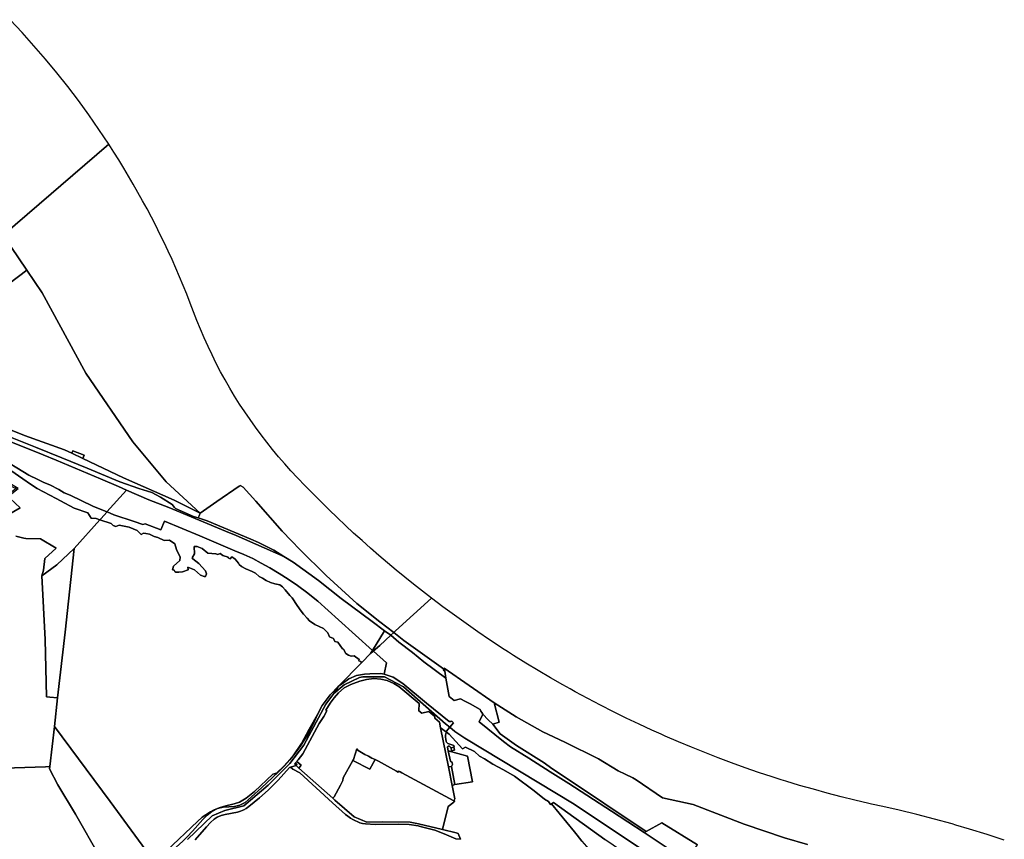
# Model space of a CAD drawing. Units: inches. Extents: x 7491506 to 7499711, y 5792080 to 5799556.
# Drawn here: x 7496506 to 7498674, y 5795615 to 5797419 of the extents above; entities that cross this region are included whole.
import ezdxf

# ---------------------------------------------------------------- set-up
doc = ezdxf.new("R2010")
doc.units = ezdxf.units.IN
doc.header["$MEASUREMENT"] = 0

msp = doc.modelspace()

# ---------------------------------------------------------------- linework, layer by layer
for points in [[(7496469.32, 5796944.65), (7496701.67, 5797145.45), (7496680.21, 5797177.72), (7496657.95, 5797209.65), (7496635.03, 5797241.08), (7496611.47, 5797272.08), (7496587.28, 5797302.58), (7496562.46, 5797332.52), (7496537.03, 5797362), (7496511, 5797390.92), (7496484.38, 5797419.33)], [(7496469.32, 5796944.65), (7496521.03, 5796868.1), (7496555.12, 5796817.65), (7496651.64, 5796641.14), (7496754.7, 5796489.99), (7496828.38, 5796401.71), (7496903.31, 5796332.9), (7496939.5, 5796358.48), (7496988.68, 5796392), (7496991.79, 5796393.31), (7496992.73, 5796393.12), (7496997.74, 5796390.01), (7497025.33, 5796358.9), (7497083.7, 5796293.07), (7497103.9, 5796271.44), (7497122.5, 5796252.45), (7497180.5, 5796195.62), (7497248.24, 5796133.92), (7497298.48, 5796093.38), (7497329.3, 5796069.79), (7497333.63, 5796073.73), (7497412.38, 5796145.66), (7497392.74, 5796160.82), (7497373.23, 5796176.18), (7497353.9, 5796191.74), (7497334.7, 5796207.46), (7497315.66, 5796223.4), (7497296.78, 5796239.51), (7497278.07, 5796255.82), (7497259.51, 5796272.29), (7497241.13, 5796288.97), (7497222.9, 5796305.81), (7497204.85, 5796322.85), (7497186.95, 5796340.04), (7497169.24, 5796357.44), (7497151.69, 5796374.98), (7497134.33, 5796392.72), (7497117.13, 5796410.62), (7497103.04, 5796425.72), (7497089.24, 5796441.1), (7497075.74, 5796456.73), (7497062.54, 5796472.62), (7497049.65, 5796488.77), (7497037.08, 5796505.15), (7497024.81, 5796521.78), (7497012.87, 5796538.64), (7497001.25, 5796555.71), (7496989.96, 5796573.01), (7496979, 5796590.52), (7496968.38, 5796608.24), (7496958.1, 5796626.16), (7496948.16, 5796644.27), (7496938.58, 5796662.57), (7496929.34, 5796681.05), (7496920.46, 5796699.7), (7496911.95, 5796718.52), (7496903.78, 5796737.5), (7496895.98, 5796756.62), (7496888.56, 5796775.9), (7496881.18, 5796795.29), (7496873.57, 5796814.6), (7496865.76, 5796833.82), (7496857.74, 5796852.96), (7496849.51, 5796872.01), (7496841.07, 5796890.96), (7496832.42, 5796909.82), (7496823.57, 5796928.59), (7496814.51, 5796947.26), (7496805.24, 5796965.82), (7496795.78, 5796984.29), (7496786.1, 5797002.64), (7496776.25, 5797020.78), (7496766.16, 5797039.03), (7496755.91, 5797056.96), (7496745.42, 5797074.97), (7496734.79, 5797092.68), (7496723.9, 5797110.46), (7496712.92, 5797127.89), (7496701.67, 5797145.45), (7496469.32, 5796944.65)], [(7496481.85, 5796501.27), (7496510.96, 5796490.1), (7496540.72, 5796478.31), (7496598.52, 5796454.4), (7496654.28, 5796431.53), (7496726.42, 5796401.5), (7496767.95, 5796387.36), (7496796.49, 5796378.08), (7496815.92, 5796367.98), (7496841.09, 5796351.5), (7496846.47, 5796345.2), (7496848.74, 5796342.98), (7496888.67, 5796325.71), (7496898.6, 5796322.24), (7496900.56, 5796326.78), (7496903.31, 5796332.9), (7496845.62, 5796361.37), (7496734.54, 5796410.51), (7496644.8, 5796453.29), (7496620.56, 5796464.85), (7496604.47, 5796472.52), (7496516.14, 5796503.59), (7496408.49, 5796547.06)], [(7496455.61, 5796458.87), (7496525.78, 5796416.42), (7496545.96, 5796406.94), (7496558.6, 5796400), (7496571.68, 5796395.02), (7496591.63, 5796384.82), (7496603.7, 5796377.33), (7496616.82, 5796372), (7496667, 5796348.44), (7496697.68, 5796335.67), (7496741.05, 5796383.6), (7496722.94, 5796391.72), (7496683.7, 5796408.66), (7496585.69, 5796449.6), (7496557.69, 5796460.95), (7496511.85, 5796479.28), (7496463.55, 5796498.22)], [(7496463.55, 5796498.22), (7496511.85, 5796479.28), (7496557.69, 5796460.95), (7496585.69, 5796449.6), (7496683.7, 5796408.66), (7496722.94, 5796391.72), (7496741.05, 5796383.6), (7496789.79, 5796361.75), (7496834.09, 5796345.05), (7496958.94, 5796292.98), (7496982.09, 5796283.28), (7497087.23, 5796237.38), (7497065.19, 5796250.93), (7497031.74, 5796268.04), (7497014.77, 5796275.61), (7496918.59, 5796315.99), (7496898.6, 5796322.24), (7496888.67, 5796325.71), (7496848.74, 5796342.98), (7496846.47, 5796345.2), (7496841.09, 5796351.5), (7496815.92, 5796367.98), (7496796.49, 5796378.08), (7496767.95, 5796387.36), (7496726.42, 5796401.5), (7496654.28, 5796431.53), (7496598.52, 5796454.4), (7496540.72, 5796478.31), (7496510.96, 5796490.1), (7496481.85, 5796501.27)], [(7496486.31, 5796426.94), (7496512.38, 5796408.65), (7496529.36, 5796396.51), (7496544.29, 5796387.07), (7496571.87, 5796372.51), (7496585.73, 5796364.9), (7496595.7, 5796359.53), (7496625.72, 5796343.7), (7496655.64, 5796333.57), (7496663.1, 5796322.05), (7496673.77, 5796321.07), (7496682.42, 5796318.31), (7496684.48, 5796320.58), (7496697.95, 5796335.55), (7496697.68, 5796335.67), (7496667, 5796348.44), (7496616.82, 5796372), (7496603.7, 5796377.33), (7496591.63, 5796384.82), (7496571.68, 5796395.02), (7496558.6, 5796400), (7496545.96, 5796406.94), (7496525.78, 5796416.42), (7496455.61, 5796458.87)], [(7496497.03, 5796282.39), (7496514.93, 5796277.69), (7496519.13, 5796277.19), (7496551.63, 5796276.2), (7496585.92, 5796255.61), (7496561.03, 5796232.8), (7496557.84, 5796207.41), (7496554.24, 5796194.41), (7496587.75, 5796219.27), (7496625.28, 5796254.82), (7496682.42, 5796318.31), (7496673.77, 5796321.07), (7496663.1, 5796322.05), (7496655.64, 5796333.57), (7496625.72, 5796343.7), (7496595.7, 5796359.53), (7496585.73, 5796364.9), (7496571.87, 5796372.51), (7496544.29, 5796387.07), (7496529.36, 5796396.51), (7496512.38, 5796408.65), (7496486.31, 5796426.94)], [(7496484.99, 5796365.25), (7496506.8, 5796344.58), (7496427.72, 5796299.13)], [(7496829.17, 5795588.91), (7496897.17, 5795653.68), (7496907.57, 5795662.96), (7496925.52, 5795675.16), (7496932.28, 5795678.76), (7496941.12, 5795682.56), (7496944.59, 5795683.82), (7496959.77, 5795688.03), (7496977.76, 5795692.46), (7496990.05, 5795696.44), (7497004.43, 5795705.06), (7497022.57, 5795720.02), (7497062.99, 5795758.16), (7497071.05, 5795760.38), (7497087.46, 5795775.89), (7497107.89, 5795798.47), (7497125.99, 5795825.62), (7497143.49, 5795856.87), (7497161.39, 5795889.03), (7497171.82, 5795908.95), (7497189.2, 5795932.46), (7497207.4, 5795951.46), (7497259.2, 5796004.15), (7497256.31, 5796005.82), (7497252.83, 5796007.5), (7497253.02, 5796010.71), (7497242.6, 5796018.39), (7497235.66, 5796017.72), (7497229.51, 5796020.24), (7497223.63, 5796024.04), (7497218.65, 5796032.9), (7497216.5, 5796033.6), (7497206.47, 5796048.33), (7497199.39, 5796050.11), (7497196.54, 5796056.52), (7497188.14, 5796060.63), (7497184.56, 5796069.19), (7497174.63, 5796078.4), (7497155.42, 5796087.9), (7497144.14, 5796095.9), (7497138.59, 5796101.15), (7497130.6, 5796110.51), (7497125.44, 5796117.07), (7497116.4, 5796129.36), (7497105.7, 5796146.19), (7497100.92, 5796151.47), (7497090.59, 5796163.7), (7497084.32, 5796170.46), (7497078.66, 5796174.55), (7497067.65, 5796176.99), (7497057.94, 5796180.29), (7497048.35, 5796184.57), (7497040.53, 5796189.22), (7497033.21, 5796193.3), (7497024.64, 5796200.23), (7497017.68, 5796204.07), (7497003.64, 5796210.08), (7496994.05, 5796215.58), (7496988.8, 5796219.87), (7496987.87, 5796222.44), (7496980.48, 5796231.38), (7496977.14, 5796233.69), (7496973.19, 5796236.33), (7496968.83, 5796232.34), (7496964.89, 5796234.12), (7496964.52, 5796236.08), (7496952.96, 5796239.44), (7496947.41, 5796244.11), (7496942.04, 5796242.02), (7496937.85, 5796243.21), (7496919.89, 5796244.59), (7496907.43, 5796255.14), (7496896.74, 5796259.25), (7496890.07, 5796259.02), (7496890.33, 5796243.48), (7496885.12, 5796234.24), (7496887, 5796232.07), (7496900.32, 5796222.19), (7496914.59, 5796205.59), (7496916.91, 5796199.46), (7496914.69, 5796193.44), (7496911.97, 5796193.11), (7496903.81, 5796196.15), (7496890.9, 5796207.63), (7496875.62, 5796213.47), (7496876.66, 5796207.88), (7496863.98, 5796203.33), (7496856.03, 5796202.97), (7496849.79, 5796202.98), (7496847.24, 5796204.09), (7496846.09, 5796206.92), (7496842.01, 5796207.76), (7496844.62, 5796215.75), (7496858.68, 5796228.42), (7496858.96, 5796235.8), (7496851.18, 5796252.78), (7496847.03, 5796265.53), (7496835.92, 5796273.4), (7496823.54, 5796272.7), (7496809.55, 5796279.44), (7496802, 5796281.44), (7496791.6, 5796286.75), (7496783.31, 5796287.71), (7496777.97, 5796288.62), (7496773.49, 5796285.91), (7496764.69, 5796294.87), (7496746.61, 5796301.7), (7496735.86, 5796304.03), (7496725.05, 5796306.54), (7496717.68, 5796303.52), (7496711.57, 5796305.27), (7496707.44, 5796310.25), (7496682.42, 5796318.31), (7496682.42, 5796318.31), (7496625.28, 5796254.82), (7496605.84, 5796070.86), (7496589.19, 5795925.73), (7496582, 5795862.64), (7496704.63, 5795697.66), (7496805.42, 5795560.79)], [(7496448, 5795770.1), (7496562.23, 5795774.3), (7496572.03, 5795775.04), (7496582, 5795862.64), (7496589.19, 5795925.73), (7496571.81, 5795927.72), (7496564.68, 5795928.32), (7496561.46, 5796054.32), (7496554.24, 5796194.41), (7496557.84, 5796207.41), (7496561.03, 5796232.8), (7496585.92, 5796255.61), (7496551.63, 5796276.2), (7496519.13, 5796277.19), (7496514.93, 5796277.69), (7496497.03, 5796282.39)], [(7498674.03, 5795612.27), (7498635.92, 5795624.9), (7498597.59, 5795636.91), (7498567.38, 5795645.86), (7498559.08, 5795648.26), (7498520.41, 5795658.95), (7498481.63, 5795668.99), (7498442.77, 5795678.36), (7498406.52, 5795686.48), (7498381.9, 5795691.94), (7498375.73, 5795693.34), (7498345.03, 5795700.57), (7498314.43, 5795708.2), (7498283.92, 5795716.21), (7498253.51, 5795724.6), (7498223.22, 5795733.37), (7498193.03, 5795742.53), (7498182.59, 5795745.8), (7498162.97, 5795752.06), (7498133.02, 5795761.97), (7498103.22, 5795772.25), (7498073.52, 5795782.92), (7498043.98, 5795793.94), (7498014.56, 5795805.35), (7497985.31, 5795817.11), (7497956.2, 5795829.26), (7497927.24, 5795841.75), (7497918.2, 5795845.75), (7497898.04, 5795854.62), (7497869.8, 5795867.84), (7497841.34, 5795881.43), (7497813.04, 5795895.37), (7497784.93, 5795909.67), (7497756.99, 5795924.31), (7497729.25, 5795939.31), (7497717.65, 5795945.72), (7497701.69, 5795954.6), (7497674.33, 5795970.3), (7497647.17, 5795986.33), (7497620.21, 5796002.71), (7497593.46, 5796019.42), (7497581.9, 5796026.84), (7497566.93, 5796036.51), (7497552.94, 5796045.69), (7497540.61, 5796053.88), (7497514.5, 5796071.6), (7497488.62, 5796089.62), (7497462.97, 5796107.99), (7497437.56, 5796126.66), (7497412.38, 5796145.66), (7497412.38, 5796145.66), (7497333.63, 5796073.73), (7497329.3, 5796069.79), (7497351.69, 5796052.66), (7497438.81, 5795989.68), (7497439.32, 5795987.18), (7497441.62, 5795984.78), (7497440.61, 5795991.08), (7497550.72, 5795914.78), (7497599.3, 5795884.1), (7497658.1, 5795850.89), (7497706.35, 5795828.28), (7497780.54, 5795791.52), (7497823.79, 5795765.05), (7497838.99, 5795757.96), (7497855.79, 5795750.24), (7497862.99, 5795745.75), (7497920.96, 5795705.49), (7497988.46, 5795691.35), (7498101.04, 5795647.76), (7498190.29, 5795617.81), (7498240.7, 5795602.77)], [(7497931.71, 5795595.72), (7497880.65, 5795629.33), (7497808.96, 5795676.51), (7497715.04, 5795737.76), (7497674.23, 5795763.33), (7497627.15, 5795793.12), (7497586.29, 5795818.32), (7497571.33, 5795830.01), (7497517.63, 5795873.57), (7497525.38, 5795890.1), (7497523.69, 5795893.73), (7497521.32, 5795896.62), (7497519.42, 5795900.21), (7497497.92, 5795912.71), (7497485.62, 5795918.64), (7497476.62, 5795924.1), (7497462.32, 5795920.1), (7497451.52, 5795929), (7497444.33, 5795969.17), (7497395.33, 5796005.46), (7497371.01, 5796025.79), (7497340.51, 5796048.46), (7497322.68, 5796063.74), (7497298.5, 5796041.66), (7497284.2, 5796028.57), (7497284.2, 5796028.57), (7497285.02, 5796028.57), (7497313.71, 5796002.95), (7497308.17, 5795977.85), (7497314.82, 5795975.98), (7497328.13, 5795971.87), (7497349.5, 5795957.96), (7497401.52, 5795914.26), (7497451.75, 5795873.64), (7497456.12, 5795873.71), (7497457.6, 5795874.48), (7497461.13, 5795871.3), (7497452.64, 5795861.38), (7497464.16, 5795852.1), (7497486.32, 5795837.3), (7497726.9, 5795691.65), (7498210.76, 5795368.68)], [(7496892.11, 5795613.21), (7496916.79, 5795642.29), (7496926.07, 5795651.69), (7496933.97, 5795658.6), (7496940.32, 5795663.19), (7496949.14, 5795666.89), (7496957.92, 5795669.33), (7496985.36, 5795674.28), (7496992.06, 5795676.45), (7496999.02, 5795679.36), (7497004.22, 5795682.22), (7497010.32, 5795686.42), (7497033.65, 5795705.52), (7497052.74, 5795722.91), (7497074.82, 5795744.42), (7497099.83, 5795772.62), (7497102.04, 5795773.32), (7497114.25, 5795777.2), (7497112.52, 5795778.58), (7497112.04, 5795779.47), (7497111.79, 5795780.38), (7497112, 5795781.43), (7497112.48, 5795782.41), (7497115.72, 5795786.14), (7497116.64, 5795787.08), (7497118.58, 5795789.17), (7497129.13, 5795803.03), (7497165.18, 5795869.59), (7497175.39, 5795885.14), (7497181.93, 5795897.49), (7497179.73, 5795898.68), (7497189.08, 5795914.11), (7497197.86, 5795925.9), (7497207.63, 5795936.98), (7497220.14, 5795948.05), (7497234.81, 5795955.16), (7497240.87, 5795957.78), (7497254.81, 5795963.1), (7497269.1, 5795966.51), (7497285.5, 5795968.51), (7497300.67, 5795967.52), (7497314.79, 5795964.11), (7497329.75, 5795957.48), (7497340.95, 5795950.75), (7497385.04, 5795913.92), (7497384.61, 5795897.63), (7497390.9, 5795892.26), (7497406.91, 5795895.81), (7497419.53, 5795885.22), (7497420.02, 5795881.13), (7497430.16, 5795872.74), (7497432.69, 5795860.15), (7497445.31, 5795850.66), (7497446.61, 5795853.62), (7497448.38, 5795856.36), (7497452.64, 5795861.38), (7497443.38, 5795868.82), (7497350.76, 5795950.42), (7497308.73, 5795972.42), (7497261.28, 5795972.59), (7497254.08, 5795970.86), (7497220.03, 5795954.76), (7497197.74, 5795935.46), (7497180.15, 5795912.26), (7497131.55, 5795821.96), (7497100.87, 5795781.54), (7497053.18, 5795734.04), (7496999.19, 5795688.24), (7496957.5, 5795678.12), (7496929.19, 5795666.52), (7496875.31, 5795613.91)], [(7496875.31, 5795613.91), (7496929.19, 5795666.52), (7496957.5, 5795678.12), (7496999.19, 5795688.24), (7497053.18, 5795734.04), (7497100.87, 5795781.54), (7497131.55, 5795821.96), (7497180.15, 5795912.26), (7497197.74, 5795935.46), (7497207.4, 5795951.46), (7497207.4, 5795951.46), (7497189.2, 5795932.46), (7497171.82, 5795908.95), (7497161.39, 5795889.03), (7497155.69, 5795876.19), (7497141.73, 5795847.68), (7497124.14, 5795820.4), (7497107.89, 5795798.47), (7497100.76, 5795789.37), (7497089.09, 5795776.46), (7497075.16, 5795762.07), (7497038.47, 5795728.08), (7497008.58, 5795701.51), (7497002, 5795695.58), (7496990.23, 5795689.57), (7496978.49, 5795686.92), (7496966.29, 5795685.75), (7496953.97, 5795685.02), (7496941.12, 5795682.56), (7496928.61, 5795675.55), (7496918.54, 5795667.4), (7496908.87, 5795657.96), (7496886.39, 5795632.44), (7496874.67, 5795620.21), (7496864.74, 5795610.12)], [(7498240.7, 5795602.77), (7498190.29, 5795617.81), (7498101.04, 5795647.76), (7497988.46, 5795691.35), (7497920.96, 5795705.49), (7497862.99, 5795745.75), (7497855.79, 5795750.24), (7497838.99, 5795757.96), (7497823.79, 5795765.05), (7497780.54, 5795791.52), (7497706.35, 5795828.28), (7497658.1, 5795850.89), (7497599.3, 5795884.1), (7497550.72, 5795914.78), (7497550.72, 5795914.78), (7497561.93, 5795872.71), (7497547.33, 5795868.11), (7497563.43, 5795847.03), (7497599.39, 5795821.22), (7497660.39, 5795782.68), (7497677.83, 5795770.81), (7497701.09, 5795755.09), (7497885.42, 5795631.97), (7497919.81, 5795650.99), (7497998.33, 5795602.41)], [(7498210.76, 5795368.68), (7497726.9, 5795691.65), (7497486.32, 5795837.3), (7497464.16, 5795852.1), (7497452.64, 5795861.38), (7497452.64, 5795861.38), (7497448.38, 5795856.36), (7497446.61, 5795853.62), (7497445.31, 5795850.66), (7497451.6, 5795845.94), (7497480.82, 5795813.87), (7497487.31, 5795817.27), (7497507.07, 5795807.72), (7497518.11, 5795797.88), (7497529.58, 5795791.48), (7497547.35, 5795780.3), (7497570.83, 5795767.5), (7497595.66, 5795753.29), (7497638.6, 5795720.91), (7497661.59, 5795702.85), (7497670.16, 5795697.75), (7497674.49, 5795691.26), (7497677.01, 5795692.97), (7497681.16, 5795695.88), (7497794.57, 5795613.79)], [(7497743.68, 5795610.2), (7497733.13, 5795623.32), (7497727.72, 5795630.62), (7497677.01, 5795692.97), (7497674.49, 5795691.26), (7497670.16, 5795697.75), (7497661.59, 5795702.85), (7497638.6, 5795720.91), (7497595.66, 5795753.29), (7497570.83, 5795767.5), (7497547.35, 5795780.3), (7497529.58, 5795791.48), (7497518.11, 5795797.88), (7497507.07, 5795807.72), (7497487.31, 5795817.27), (7497480.82, 5795813.87), (7497451.6, 5795845.94), (7497445.31, 5795850.66), (7497444.4, 5795847.58), (7497443.67, 5795843.17), (7497443.62, 5795839.22), (7497443.89, 5795835.36), (7497445.16, 5795829.72), (7497445.86, 5795828.08), (7497446.87, 5795826.69), (7497448.82, 5795825.47), (7497461.58, 5795821.44), (7497462.25, 5795817.51), (7497461.64, 5795817.41), (7497462.96, 5795810.46), (7497456.8, 5795809.34), (7497455.5, 5795816.25), (7497454.96, 5795816.66), (7497454.46, 5795816.53), (7497453.89, 5795818.33), (7497453.17, 5795819.06), (7497452.3, 5795819.62), (7497451.46, 5795819.87), (7497450.44, 5795819.87), (7497449.17, 5795819.51), (7497448.52, 5795818.82), (7497448.07, 5795817.96), (7497447.78, 5795817.13), (7497449.58, 5795809.64), (7497491.68, 5795797.91), (7497502.58, 5795741.39), (7497463.98, 5795734.86), (7497457.96, 5795732.78), (7497463.89, 5795703.34), (7497461.74, 5795699.38), (7497463.78, 5795698.34), (7497461.92, 5795696.13), (7497449.33, 5795686.8), (7497436.86, 5795635.92), (7497466.58, 5795628.54), (7497471.16, 5795627.29), (7497476.66, 5795615.15), (7497466.24, 5795615.53), (7497440.12, 5795626.87), (7497419.92, 5795634.91), (7497390.67, 5795641.83), (7497383.27, 5795643.85), (7497363.03, 5795647.11), (7497338.97, 5795648), (7497288.42, 5795647.29), (7497266.98, 5795648.38), (7497260.58, 5795649.22), (7497254.68, 5795651), (7497238.98, 5795657.94), (7497234.31, 5795660.83), (7497228.53, 5795665.16), (7497223.05, 5795669.24), (7497194.81, 5795695.03), (7497122.32, 5795760.77), (7497107.44, 5795769.3), (7497102.04, 5795773.32), (7497102.04, 5795773.32), (7497099.83, 5795772.62), (7497074.82, 5795744.42), (7497052.74, 5795722.91), (7497033.65, 5795705.52), (7497010.32, 5795686.42), (7497004.22, 5795682.22), (7496999.02, 5795679.36), (7496992.06, 5795676.45), (7496985.36, 5795674.28), (7496957.92, 5795669.33), (7496949.14, 5795666.89), (7496940.32, 5795663.19), (7496933.97, 5795658.6), (7496926.07, 5795651.69), (7496916.79, 5795642.29), (7496892.11, 5795613.21)], [(7496362.45, 5795606.61), (7496523.74, 5795326.76), (7496582.06, 5795225.49), (7496589.84, 5795230.02), (7496616.49, 5795184.19), (7496695.16, 5795350.91), (7496752.5, 5795475.01), (7496682.22, 5795575.81), (7496628.26, 5795669.76), (7496589.38, 5795734.19), (7496571.46, 5795770.07), (7496572.03, 5795775.04), (7496562.23, 5795774.3), (7496448, 5795770.1)]]:
    msp.add_lwpolyline(points)
for points in [[(7496521.03, 5796868.1), (7496469.32, 5796944.65), (7496244.55, 5796750.41), (7496284.35, 5796707.11), (7496296.75, 5796685.74), (7496304.72, 5796658.61), (7496390.09, 5796554.48), (7496403.71, 5796548.99), (7496408.49, 5796547.06), (7496408.71, 5796550.73), (7496411.02, 5796560.16), (7496445.16, 5796660.38), (7496447.99, 5796668.34), (7496401.74, 5796684.02), (7496393.99, 5796686.31), (7496393.31, 5796695.86), (7496481.86, 5796837.43), (7496521.03, 5796868.1)], [(7496521.03, 5796868.1), (7496481.86, 5796837.43), (7496393.31, 5796695.86), (7496393.99, 5796686.31), (7496401.74, 5796684.02), (7496447.99, 5796668.34), (7496445.16, 5796660.38), (7496411.02, 5796560.16), (7496408.71, 5796550.73), (7496408.49, 5796547.06), (7496516.14, 5796503.59), (7496604.47, 5796472.52), (7496620.56, 5796464.85), (7496622.67, 5796470.29), (7496647.65, 5796460.14), (7496644.8, 5796453.29), (7496734.54, 5796410.51), (7496845.62, 5796361.37), (7496903.31, 5796332.9), (7496828.38, 5796401.71), (7496754.7, 5796489.99), (7496651.64, 5796641.14), (7496555.12, 5796817.65), (7496521.03, 5796868.1)], [(7496278.42, 5796485.26), (7496498.08, 5796387.2), (7496469.19, 5796364.99), (7496481.07, 5796345.31), (7496397.14, 5796293.38), (7496404.76, 5796297.4), (7496405.95, 5796297.85), (7496407.58, 5796298.48), (7496422.74, 5796299.68), (7496427.72, 5796299.13), (7496506.8, 5796344.58), (7496484.99, 5796365.25), (7496486.92, 5796366.73), (7496483.12, 5796372.74), (7496488.47, 5796376.04), (7496502.65, 5796386.94), (7496363.43, 5796469.42), (7496278.42, 5796485.26)], [(7496620.56, 5796464.85), (7496644.8, 5796453.29), (7496647.65, 5796460.14), (7496622.67, 5796470.29), (7496620.56, 5796464.85)], [(7496741.05, 5796383.6), (7496697.68, 5796335.67), (7496697.95, 5796335.55), (7496712.77, 5796328.95), (7496758.1, 5796314.66), (7496776.49, 5796307.38), (7496782.18, 5796309.45), (7496816.3, 5796296.03), (7496824.63, 5796315.08), (7496902.33, 5796282.67), (7496979.6, 5796250.02), (7496999.18, 5796241.4), (7497018.75, 5796232.72), (7497037.59, 5796222.46), (7497056.36, 5796212.11), (7497076.98, 5796200.01), (7497097.18, 5796187.22), (7497117.79, 5796173.16), (7497140.17, 5796156.33), (7497148.38, 5796150.13), (7497161.9, 5796139), (7497185.27, 5796118.65), (7497208, 5796097.97), (7497282.35, 5796030.25), (7497282.52, 5796030.1), (7497309.06, 5796073.92), (7497281.76, 5796094.33), (7497213.87, 5796144.99), (7497163.85, 5796184.77), (7497107.87, 5796224.71), (7497087.23, 5796237.38), (7496982.09, 5796283.28), (7496958.94, 5796292.98), (7496834.09, 5796345.05), (7496789.79, 5796361.75), (7496741.05, 5796383.6)], [(7496903.31, 5796332.9), (7496900.56, 5796326.78), (7496898.6, 5796322.24), (7496918.59, 5796315.99), (7497014.77, 5796275.61), (7497031.74, 5796268.04), (7497065.19, 5796250.93), (7497087.23, 5796237.38), (7497107.87, 5796224.71), (7497163.85, 5796184.77), (7497213.87, 5796144.99), (7497281.76, 5796094.33), (7497309.06, 5796073.92), (7497322.68, 5796063.74), (7497329.3, 5796069.79), (7497298.48, 5796093.38), (7497248.24, 5796133.92), (7497180.5, 5796195.62), (7497122.5, 5796252.45), (7497103.9, 5796271.44), (7497083.7, 5796293.07), (7497025.33, 5796358.9), (7496997.74, 5796390.01), (7496992.73, 5796393.12), (7496991.79, 5796393.31), (7496988.68, 5796392), (7496939.5, 5796358.48), (7496903.31, 5796332.9)], [(7497282.35, 5796030.25), (7497208, 5796097.97), (7497185.27, 5796118.65), (7497161.9, 5796139), (7497148.38, 5796150.13), (7497140.17, 5796156.33), (7497117.79, 5796173.16), (7497097.18, 5796187.22), (7497076.98, 5796200.01), (7497056.36, 5796212.11), (7497037.59, 5796222.46), (7497018.75, 5796232.72), (7496999.18, 5796241.4), (7496979.6, 5796250.02), (7496902.33, 5796282.67), (7496824.63, 5796315.08), (7496816.3, 5796296.03), (7496782.18, 5796309.45), (7496776.49, 5796307.38), (7496758.1, 5796314.66), (7496712.77, 5796328.95), (7496697.95, 5796335.55), (7496684.48, 5796320.58), (7496682.42, 5796318.31), (7496707.44, 5796310.25), (7496711.57, 5796305.27), (7496717.68, 5796303.52), (7496725.05, 5796306.54), (7496735.86, 5796304.03), (7496746.61, 5796301.7), (7496764.69, 5796294.87), (7496773.49, 5796285.91), (7496777.97, 5796288.62), (7496783.31, 5796287.71), (7496791.6, 5796286.75), (7496802, 5796281.44), (7496809.55, 5796279.44), (7496823.54, 5796272.7), (7496835.92, 5796273.4), (7496847.03, 5796265.53), (7496851.18, 5796252.78), (7496858.96, 5796235.8), (7496858.68, 5796228.42), (7496844.62, 5796215.75), (7496842.01, 5796207.76), (7496846.09, 5796206.92), (7496847.24, 5796204.09), (7496849.79, 5796202.98), (7496856.03, 5796202.97), (7496863.98, 5796203.33), (7496876.66, 5796207.88), (7496875.62, 5796213.47), (7496890.9, 5796207.63), (7496903.81, 5796196.15), (7496911.97, 5796193.11), (7496914.69, 5796193.44), (7496916.91, 5796199.46), (7496914.59, 5796205.59), (7496900.32, 5796222.19), (7496887, 5796232.07), (7496885.12, 5796234.24), (7496890.33, 5796243.48), (7496890.07, 5796259.02), (7496896.74, 5796259.25), (7496907.43, 5796255.14), (7496919.89, 5796244.59), (7496937.85, 5796243.21), (7496942.04, 5796242.02), (7496947.41, 5796244.11), (7496952.96, 5796239.44), (7496964.52, 5796236.08), (7496964.89, 5796234.12), (7496968.83, 5796232.34), (7496973.19, 5796236.33), (7496977.14, 5796233.69), (7496980.48, 5796231.38), (7496987.87, 5796222.44), (7496988.8, 5796219.87), (7496994.05, 5796215.58), (7497003.64, 5796210.08), (7497017.68, 5796204.07), (7497024.64, 5796200.23), (7497033.21, 5796193.3), (7497040.53, 5796189.22), (7497048.35, 5796184.57), (7497057.94, 5796180.29), (7497067.65, 5796176.99), (7497078.66, 5796174.55), (7497084.32, 5796170.46), (7497090.59, 5796163.7), (7497100.92, 5796151.47), (7497105.7, 5796146.19), (7497116.4, 5796129.36), (7497125.44, 5796117.07), (7497130.6, 5796110.51), (7497138.59, 5796101.15), (7497144.14, 5796095.9), (7497155.42, 5796087.9), (7497174.63, 5796078.4), (7497184.56, 5796069.19), (7497188.14, 5796060.63), (7497196.54, 5796056.52), (7497199.39, 5796050.11), (7497206.47, 5796048.33), (7497216.5, 5796033.6), (7497218.65, 5796032.9), (7497223.63, 5796024.04), (7497229.51, 5796020.24), (7497235.66, 5796017.72), (7497242.6, 5796018.39), (7497253.02, 5796010.71), (7497252.83, 5796007.5), (7497256.31, 5796005.82), (7497259.2, 5796004.15), (7497278.42, 5796023.33), (7497282.35, 5796030.25)], [(7496554.24, 5796194.41), (7496561.46, 5796054.32), (7496564.68, 5795928.32), (7496571.81, 5795927.72), (7496589.19, 5795925.73), (7496605.84, 5796070.86), (7496625.28, 5796254.82), (7496587.75, 5796219.27), (7496554.24, 5796194.41)], [(7497309.06, 5796073.92), (7497282.52, 5796030.1), (7497284.2, 5796028.57), (7497298.5, 5796041.66), (7497322.68, 5796063.74), (7497309.06, 5796073.92)], [(7497322.68, 5796063.74), (7497340.51, 5796048.46), (7497371.01, 5796025.79), (7497395.33, 5796005.46), (7497444.33, 5795969.17), (7497441.62, 5795984.78), (7497439.32, 5795987.18), (7497438.81, 5795989.68), (7497351.69, 5796052.66), (7497329.3, 5796069.79), (7497322.68, 5796063.74)], [(7497207.4, 5795951.46), (7497216.44, 5795957.96), (7497230.84, 5795967.55), (7497247.13, 5795974.96), (7497264.72, 5795978.08), (7497276.5, 5795979.19), (7497301.31, 5795979.77), (7497308.17, 5795977.85), (7497313.71, 5796002.95), (7497285.02, 5796028.57), (7497284.2, 5796028.57), (7497278.42, 5796023.33), (7497259.2, 5796004.15), (7497207.4, 5795951.46)], [(7497278.42, 5796023.33), (7497284.2, 5796028.57), (7497282.52, 5796030.1), (7497282.35, 5796030.25), (7497278.42, 5796023.33)], [(7497440.61, 5795991.08), (7497441.62, 5795984.78), (7497444.33, 5795969.17), (7497451.52, 5795929), (7497462.32, 5795920.1), (7497476.62, 5795924.1), (7497485.62, 5795918.64), (7497497.92, 5795912.71), (7497519.42, 5795900.21), (7497521.32, 5795896.62), (7497523.69, 5795893.73), (7497525.38, 5795890.1), (7497537.13, 5795877.31), (7497547.33, 5795868.11), (7497561.93, 5795872.71), (7497550.72, 5795914.78), (7497440.61, 5795991.08)], [(7497115.72, 5795786.14), (7497125.46, 5795777.8), (7497120.54, 5795771.53), (7497195.35, 5795705.12), (7497196.73, 5795706.31), (7497197.85, 5795707.72), (7497211.89, 5795733.45), (7497217.11, 5795743.71), (7497218.29, 5795749.6), (7497239.66, 5795788.37), (7497240.58, 5795790.04), (7497248.1, 5795813.42), (7497250.78, 5795810.22), (7497266.1, 5795801.41), (7497272.3, 5795798.01), (7497273.72, 5795797.36), (7497281.33, 5795793.47), (7497288.85, 5795789.96), (7497295.6, 5795786.81), (7497335.83, 5795764.48), (7497335.65, 5795764.22), (7497339.4, 5795762.12), (7497340.79, 5795764.67), (7497343.62, 5795763.11), (7497346.98, 5795761.18), (7497461.74, 5795699.38), (7497463.89, 5795703.34), (7497457.96, 5795732.78), (7497449.83, 5795773.77), (7497432.69, 5795860.15), (7497430.16, 5795872.74), (7497420.02, 5795881.13), (7497419.53, 5795885.22), (7497406.91, 5795895.81), (7497390.9, 5795892.26), (7497384.61, 5795897.63), (7497385.04, 5795913.92), (7497340.95, 5795950.75), (7497329.75, 5795957.48), (7497314.79, 5795964.11), (7497300.67, 5795967.52), (7497285.5, 5795968.51), (7497269.1, 5795966.51), (7497254.81, 5795963.1), (7497240.87, 5795957.78), (7497234.81, 5795955.16), (7497220.14, 5795948.05), (7497207.63, 5795936.98), (7497197.86, 5795925.9), (7497189.08, 5795914.11), (7497179.73, 5795898.68), (7497181.93, 5795897.49), (7497175.39, 5795885.14), (7497165.18, 5795869.59), (7497129.13, 5795803.03), (7497118.58, 5795789.17), (7497116.64, 5795787.08), (7497115.72, 5795786.14)], [(7497197.74, 5795935.46), (7497220.03, 5795954.76), (7497254.08, 5795970.86), (7497261.28, 5795972.59), (7497308.73, 5795972.42), (7497350.76, 5795950.42), (7497443.38, 5795868.82), (7497452.64, 5795861.38), (7497461.13, 5795871.3), (7497457.6, 5795874.48), (7497456.12, 5795873.71), (7497451.75, 5795873.64), (7497401.52, 5795914.26), (7497349.5, 5795957.96), (7497328.13, 5795971.87), (7497314.82, 5795975.98), (7497308.17, 5795977.85), (7497301.31, 5795979.77), (7497276.5, 5795979.19), (7497264.72, 5795978.08), (7497247.13, 5795974.96), (7497230.84, 5795967.55), (7497216.44, 5795957.96), (7497207.4, 5795951.46), (7497197.74, 5795935.46)], [(7497107.89, 5795798.47), (7497124.14, 5795820.4), (7497141.73, 5795847.68), (7497155.69, 5795876.19), (7497161.39, 5795889.03), (7497143.49, 5795856.87), (7497125.99, 5795825.62), (7497107.89, 5795798.47)], [(7497525.38, 5795890.1), (7497517.63, 5795873.57), (7497571.33, 5795830.01), (7497586.29, 5795818.32), (7497627.15, 5795793.12), (7497674.23, 5795763.33), (7497715.04, 5795737.76), (7497808.96, 5795676.51), (7497880.65, 5795629.33), (7497885.42, 5795631.97), (7497701.09, 5795755.09), (7497677.83, 5795770.81), (7497660.39, 5795782.68), (7497599.39, 5795821.22), (7497563.43, 5795847.03), (7497547.33, 5795868.11), (7497537.13, 5795877.31), (7497525.38, 5795890.1)], [(7496582, 5795862.64), (7496572.03, 5795775.04), (7496571.46, 5795770.07), (7496589.38, 5795734.19), (7496628.26, 5795669.76), (7496682.22, 5795575.81), (7496752.5, 5795475.01), (7496777.13, 5795528.36), (7496805.42, 5795560.79), (7496704.63, 5795697.66), (7496582, 5795862.64)], [(7497432.69, 5795860.15), (7497449.83, 5795773.77), (7497456.4, 5795775.07), (7497458.52, 5795778.89), (7497457.72, 5795783.89), (7497454.09, 5795786.54), (7497449.58, 5795809.64), (7497447.78, 5795817.13), (7497448.07, 5795817.96), (7497448.52, 5795818.82), (7497449.17, 5795819.51), (7497450.44, 5795819.87), (7497451.46, 5795819.87), (7497452.3, 5795819.62), (7497453.17, 5795819.06), (7497453.89, 5795818.33), (7497454.46, 5795816.53), (7497454.96, 5795816.66), (7497455.5, 5795816.25), (7497461.64, 5795817.41), (7497462.25, 5795817.51), (7497461.58, 5795821.44), (7497448.82, 5795825.47), (7497446.87, 5795826.69), (7497445.86, 5795828.08), (7497445.16, 5795829.72), (7497443.89, 5795835.36), (7497443.62, 5795839.22), (7497443.67, 5795843.17), (7497444.4, 5795847.58), (7497445.31, 5795850.66), (7497432.69, 5795860.15)], [(7497239.66, 5795788.37), (7497276.53, 5795768.86), (7497288.85, 5795789.96), (7497281.33, 5795793.47), (7497273.72, 5795797.36), (7497272.3, 5795798.01), (7497266.1, 5795801.41), (7497250.78, 5795810.22), (7497248.1, 5795813.42), (7497240.58, 5795790.04), (7497239.66, 5795788.37)], [(7497461.64, 5795817.41), (7497455.5, 5795816.25), (7497456.8, 5795809.34), (7497462.96, 5795810.46), (7497461.64, 5795817.41)], [(7496941.12, 5795682.56), (7496953.97, 5795685.02), (7496966.29, 5795685.75), (7496978.49, 5795686.92), (7496990.23, 5795689.57), (7497002, 5795695.58), (7497008.58, 5795701.51), (7497038.47, 5795728.08), (7497075.16, 5795762.07), (7497089.09, 5795776.46), (7497100.76, 5795789.37), (7497107.89, 5795798.47), (7497087.46, 5795775.89), (7497071.05, 5795760.38), (7497062.99, 5795758.16), (7497022.57, 5795720.02), (7497004.43, 5795705.06), (7496990.05, 5795696.44), (7496977.76, 5795692.46), (7496959.77, 5795688.03), (7496944.59, 5795683.82), (7496941.12, 5795682.56)], [(7497195.35, 5795705.12), (7497199.8, 5795700.76), (7497241.94, 5795664.22), (7497269.84, 5795652.06), (7497303.88, 5795653.28), (7497365.22, 5795652.31), (7497383.82, 5795648.6), (7497436.86, 5795635.92), (7497449.33, 5795686.8), (7497461.92, 5795696.13), (7497463.78, 5795698.34), (7497461.74, 5795699.38), (7497346.98, 5795761.18), (7497343.62, 5795763.11), (7497340.79, 5795764.67), (7497339.4, 5795762.12), (7497335.65, 5795764.22), (7497335.83, 5795764.48), (7497295.6, 5795786.81), (7497288.85, 5795789.96), (7497276.53, 5795768.86), (7497239.66, 5795788.37), (7497218.29, 5795749.6), (7497217.11, 5795743.71), (7497211.89, 5795733.45), (7497197.85, 5795707.72), (7497196.73, 5795706.31), (7497195.35, 5795705.12)], [(7497449.58, 5795809.64), (7497454.09, 5795786.54), (7497457.72, 5795783.89), (7497458.52, 5795778.89), (7497456.4, 5795775.07), (7497463.98, 5795734.86), (7497502.58, 5795741.39), (7497491.68, 5795797.91), (7497449.58, 5795809.64)], [(7497114.25, 5795777.2), (7497102.04, 5795773.32), (7497107.44, 5795769.3), (7497122.32, 5795760.77), (7497194.81, 5795695.03), (7497223.05, 5795669.24), (7497228.53, 5795665.16), (7497234.31, 5795660.83), (7497238.98, 5795657.94), (7497254.68, 5795651), (7497260.58, 5795649.22), (7497266.98, 5795648.38), (7497288.42, 5795647.29), (7497338.97, 5795648), (7497363.03, 5795647.11), (7497383.27, 5795643.85), (7497390.67, 5795641.83), (7497419.92, 5795634.91), (7497440.12, 5795626.87), (7497466.24, 5795615.53), (7497476.66, 5795615.15), (7497471.16, 5795627.29), (7497466.58, 5795628.54), (7497436.86, 5795635.92), (7497383.82, 5795648.6), (7497365.22, 5795652.31), (7497303.88, 5795653.28), (7497269.84, 5795652.06), (7497241.94, 5795664.22), (7497199.8, 5795700.76), (7497195.35, 5795705.12), (7497120.54, 5795771.53), (7497114.25, 5795777.2)], [(7497112.48, 5795782.41), (7497112, 5795781.43), (7497111.79, 5795780.38), (7497112.04, 5795779.47), (7497112.52, 5795778.58), (7497114.25, 5795777.2), (7497116.5, 5795779.58), (7497112.48, 5795782.41)], [(7497112.48, 5795782.41), (7497116.5, 5795779.58), (7497114.25, 5795777.2), (7497120.54, 5795771.53), (7497125.46, 5795777.8), (7497115.72, 5795786.14), (7497112.48, 5795782.41)], [(7497456.4, 5795775.07), (7497449.83, 5795773.77), (7497457.96, 5795732.78), (7497463.98, 5795734.86), (7497456.4, 5795775.07)], [(7496805.42, 5795560.79), (7496807.97, 5795557.33), (7496812.79, 5795562.92), (7496835.2, 5795583.96), (7496864.74, 5795610.12), (7496874.67, 5795620.21), (7496886.39, 5795632.44), (7496908.87, 5795657.96), (7496918.54, 5795667.4), (7496928.61, 5795675.55), (7496941.12, 5795682.56), (7496932.28, 5795678.76), (7496925.52, 5795675.16), (7496907.57, 5795662.96), (7496897.17, 5795653.68), (7496829.17, 5795588.91), (7496813.8, 5795570.39), (7496805.42, 5795560.79)], [(7497677.01, 5795692.97), (7497727.72, 5795630.62), (7497733.13, 5795623.32), (7497743.68, 5795610.2), (7497758.95, 5795593.06), (7497773.43, 5795578.32), (7497789.04, 5795564.03), (7497930.19, 5795446.76), (7498040.04, 5795358.9), (7498241.34, 5795148.77), (7498255.61, 5795165.2), (7498274.46, 5795166.94), (7498312.14, 5795223.19), (7498310.67, 5795238.61), (7498310.54, 5795243.1), (7498204.84, 5795328.72), (7498173.82, 5795353.3), (7498057.69, 5795435.18), (7497794.57, 5795613.79), (7497681.16, 5795695.88), (7497677.01, 5795692.97)], [(7497919.81, 5795650.99), (7497885.42, 5795631.97), (7497880.65, 5795629.33), (7497931.71, 5795595.72), (7497972.75, 5795567.26), (7497976.66, 5795572.65), (7497998.33, 5795602.41), (7497919.81, 5795650.99)]]:
    msp.add_lwpolyline(points, close=True)

doc.saveas('drawing.dxf')
